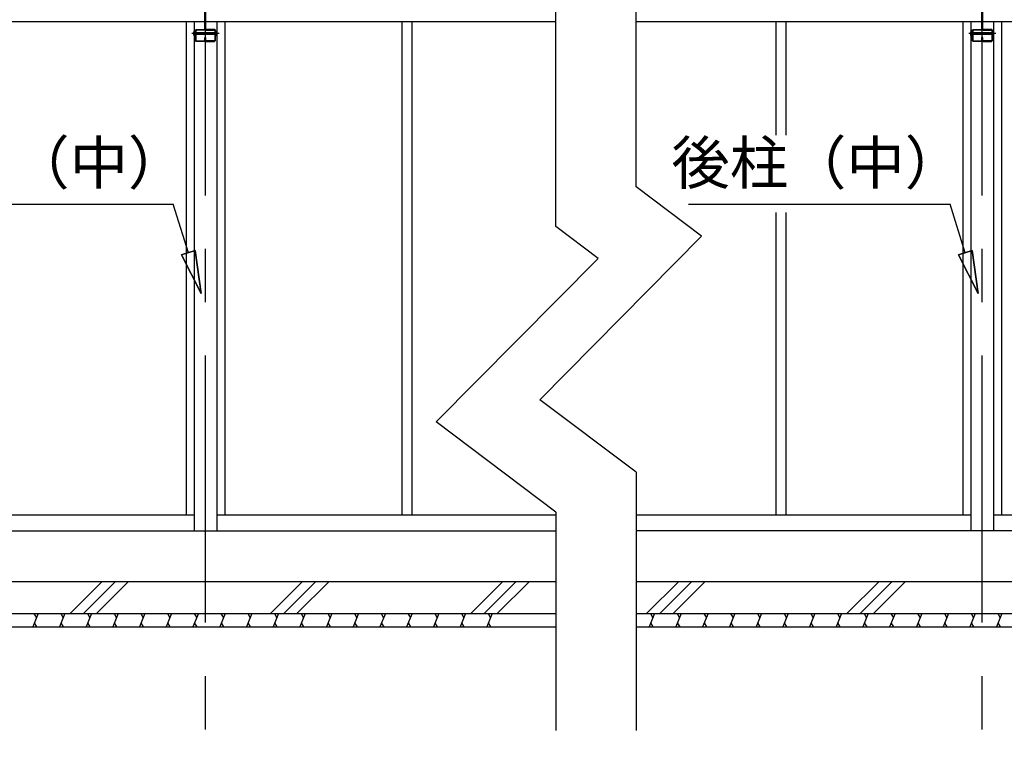
# Model space of a CAD drawing. Extents: x 868 to 32764, y 362 to 22484.
# Drawn here: x 15297 to 18982, y 5175 to 7927 of the extents above; entities that cross this region are included whole.
import ezdxf
from ezdxf.enums import TextEntityAlignment as Align

# ---------------------------------------------------------------- set-up
doc = ezdxf.new("R2010")
doc.units = 0
doc.header["$LTSCALE"] = 80
doc.header["$MEASUREMENT"] = 0
doc.linetypes.add('CENTER2', pattern=[20, 12.5, -2.5, 2.5, -2.5])
doc.linetypes.add('DASHED1', pattern=[2.5, 1.25, -1.25])
for name, color, linetype in [('0-C', 7, 'CONTINUOUS'), ('2-0', 7, 'CONTINUOUS'), ('2-1', 7, 'CONTINUOUS')]:
    doc.layers.add(name, color=color, linetype=linetype)
doc.styles.get("Standard").update_dxf_attribs({"font": 'txt', "bigfont": 'BIGFONT'})

msp = doc.modelspace()

# ---------------------------------------------------------------- linework, layer by layer
at = {"layer": '0-C', "color": 6, "linetype": 'Continuous'}
for p, q in [((15485.4, 5702.3), (15605.4, 5822.3)), ((15534.9, 5702.3), (15654.9, 5822.3)), ((15584.4, 5702.3), (15704.4, 5822.3)), ((16235.4, 5702.3), (16355.4, 5822.3)), ((16284.9, 5702.3), (16404.9, 5822.3)), ((16334.4, 5702.3), (16454.4, 5822.3)), ((16985.4, 5702.3), (17105.4, 5822.3)), ((17034.9, 5702.3), (17154.9, 5822.3)), ((17084.4, 5702.3), (17204.4, 5822.3)), ((17643.4, 5702.3), (17763.4, 5822.3)), ((17692.9, 5702.3), (17812.9, 5822.3)), ((17742.4, 5702.3), (17862.4, 5822.3)), ((18393.4, 5702.3), (18513.4, 5822.3)), ((18442.9, 5702.3), (18562.9, 5822.3)), ((18492.4, 5702.3), (18612.4, 5822.3))]:
    msp.add_line(p, q, dxfattribs=at)
at = {"layer": '2-0', "color": 4, "linetype": 'Continuous'}
for p, q in [((17303.6, 7919.3), (13116.3, 7919.3)), ((21775.3, 7919.3), (17603.6, 7919.3))]:
    msp.add_line(p, q, dxfattribs=at)
at = {"layer": '2-0', "color": 3, "linetype": 'Continuous'}
for p, q in [((15919.3, 7919.3), (15919.3, 6072.3)), ((15949.3, 7919.3), (15949.3, 6012.3)), ((16034.3, 7919.3), (16034.3, 6012.3)), ((16064.3, 7919.3), (16064.3, 6072.3)), ((16727.3, 7919.3), (16727.3, 6072.3)), ((16764.3, 7919.3), (16764.3, 6072.3)), ((18127.3, 7919.3), (18127.3, 7494.8)), ((18164.3, 7919.3), (18164.3, 7494.8)), ((18827.3, 7919.3), (18827.3, 6072.3)), ((18857.3, 7919.3), (18857.3, 6012.3)), ((18942.3, 7919.3), (18942.3, 6012.3)), ((18972.3, 7919.3), (18972.3, 6072.3)), ((18127.3, 7204.3), (18127.3, 7065.2)), ((18127.3, 7190.1), (18127.3, 6617.9)), ((18164.3, 7204.3), (18164.3, 7065.2)), ((18164.3, 7190.1), (18164.3, 6617.9)), ((18127.3, 6617.9), (18127.3, 6072.3)), ((18164.3, 6617.9), (18164.3, 6072.3)), ((13116.3, 6072.3), (15949.3, 6072.3)), ((16034.3, 6072.3), (17303.6, 6072.3)), ((17603.6, 6072.3), (18857.3, 6072.3)), ((18942.3, 6072.3), (21775.3, 6072.3)), ((13143.8, 6012.3), (17303.6, 6012.3)), ((21747.8, 6012.3), (17603.6, 6012.3)), ((13143.8, 5822.3), (17303.6, 5822.3)), ((17603.6, 5822.3), (21747.8, 5822.3)), ((13143.8, 5702.3), (17303.6, 5702.3)), ((17603.6, 5702.3), (21747.8, 5702.3)), ((13143.8, 5652.3), (17303.6, 5652.3)), ((17603.6, 5652.3), (21747.8, 5652.3))]:
    msp.add_line(p, q, dxfattribs=at)
at = {"layer": '2-0', "color": 6, "linetype": 'Continuous'}
for p, q in [((14892.4, 7235.9), (15871.4, 7235.9)), ((15928.2, 7054), (15871.4, 7235.9)), ((17800.4, 7235.9), (18779.4, 7235.9)), ((18836.2, 7054), (18779.4, 7235.9)), ((15902.8, 7046), (15953.7, 7061.9)), ((15953.7, 7061.9), (15902.8, 7046)), ((15902.8, 7046), (15976, 6901.3)), ((15976, 6901.3), (15902.8, 7046)), ((15902.8, 7046), (15976, 6901.3)), ((15976, 6901.3), (15953.7, 7061.9)), ((15953.7, 7061.9), (15976, 6901.3)), ((15953.7, 7061.9), (15976, 6901.3)), ((18810.8, 7046), (18861.7, 7061.9)), ((18861.7, 7061.9), (18810.8, 7046)), ((18810.8, 7046), (18884, 6901.3)), ((18884, 6901.3), (18810.8, 7046)), ((18810.8, 7046), (18884, 6901.3)), ((18884, 6901.3), (18861.7, 7061.9)), ((18861.7, 7061.9), (18884, 6901.3)), ((18861.7, 7061.9), (18884, 6901.3))]:
    msp.add_line(p, q, dxfattribs=at)
at = {"layer": '2-0', "color": 2, "linetype": 'Continuous'}
for p, q in [((15365.3, 5702.3), (15345.1, 5652.3)), ((15349.9, 5702.3), (15358.9, 5686.7)), ((15465.3, 5702.3), (15445.1, 5652.3)), ((15449.9, 5702.3), (15459, 5686.7)), ((15565.3, 5702.3), (15545.1, 5652.3)), ((15549.9, 5702.3), (15559, 5686.7)), ((15665.3, 5702.3), (15645.1, 5652.3)), ((15649.9, 5702.3), (15659, 5686.7)), ((15765.3, 5702.3), (15745.1, 5652.3)), ((15749.9, 5702.3), (15759, 5686.7)), ((15865.3, 5702.3), (15845.1, 5652.3)), ((15850, 5702.3), (15859, 5686.7)), ((15965.3, 5702.3), (15945.1, 5652.3)), ((15950, 5702.3), (15959, 5686.7)), ((16065.3, 5702.3), (16045.1, 5652.3)), ((16050, 5702.3), (16059, 5686.7)), ((16165.3, 5702.3), (16145.1, 5652.3)), ((16150, 5702.3), (16159, 5686.7)), ((16265.3, 5702.3), (16245.1, 5652.3)), ((16250, 5702.3), (16259, 5686.7)), ((16365.3, 5702.3), (16345.1, 5652.3)), ((16350, 5702.3), (16359, 5686.7)), ((16465.3, 5702.3), (16445.1, 5652.3)), ((16450, 5702.3), (16459, 5686.7)), ((16565.3, 5702.3), (16545.1, 5652.3)), ((16550, 5702.3), (16559, 5686.7)), ((16665.3, 5702.3), (16645.1, 5652.3)), ((16650, 5702.3), (16659, 5686.7)), ((16765.3, 5702.3), (16745.1, 5652.3)), ((16750, 5702.3), (16759, 5686.7)), ((16865.3, 5702.3), (16845.1, 5652.3)), ((16850, 5702.3), (16859, 5686.7)), ((16965.4, 5702.3), (16945.1, 5652.3)), ((16950, 5702.3), (16959, 5686.7)), ((17065.4, 5702.3), (17045.1, 5652.3)), ((17050, 5702.3), (17059, 5686.7)), ((17673.2, 5702.3), (17653, 5652.3)), ((17657.9, 5702.3), (17666.9, 5686.7)), ((17773.2, 5702.3), (17753, 5652.3)), ((17757.9, 5702.3), (17766.9, 5686.7)), ((17873.2, 5702.3), (17853, 5652.3)), ((17857.9, 5702.3), (17866.9, 5686.7)), ((17973.2, 5702.3), (17953, 5652.3)), ((17957.9, 5702.3), (17966.9, 5686.7)), ((18073.3, 5702.3), (18053, 5652.3)), ((18057.9, 5702.3), (18066.9, 5686.7)), ((18173.3, 5702.3), (18153, 5652.3)), ((18157.9, 5702.3), (18166.9, 5686.7)), ((18273.3, 5702.3), (18253.1, 5652.3)), ((18257.9, 5702.3), (18266.9, 5686.7)), ((18373.3, 5702.3), (18353.1, 5652.3)), ((18357.9, 5702.3), (18366.9, 5686.7)), ((18473.3, 5702.3), (18453.1, 5652.3)), ((18457.9, 5702.3), (18467, 5686.7)), ((18573.3, 5702.3), (18553.1, 5652.3)), ((18557.9, 5702.3), (18567, 5686.7)), ((18673.3, 5702.3), (18653.1, 5652.3)), ((18657.9, 5702.3), (18667, 5686.7)), ((18773.3, 5702.3), (18753.1, 5652.3)), ((18757.9, 5702.3), (18767, 5686.7)), ((18873.3, 5702.3), (18853.1, 5652.3)), ((18858, 5702.3), (18867, 5686.7)), ((18973.3, 5702.3), (18953.1, 5652.3)), ((18958, 5702.3), (18967, 5686.7)), ((15360.4, 5652.3), (15351.4, 5667.9)), ((15460.4, 5652.3), (15451.4, 5667.9)), ((15560.4, 5652.3), (15551.4, 5667.9)), ((15660.4, 5652.3), (15651.4, 5667.9)), ((15760.4, 5652.3), (15751.4, 5667.9)), ((15860.4, 5652.3), (15851.4, 5667.9)), ((15960.4, 5652.3), (15951.4, 5667.9)), ((16060.5, 5652.3), (16051.4, 5667.9)), ((16160.5, 5652.3), (16151.4, 5667.9)), ((16260.5, 5652.3), (16251.4, 5667.9)), ((16360.5, 5652.3), (16351.4, 5667.9)), ((16460.5, 5652.3), (16451.4, 5667.9)), ((16560.5, 5652.3), (16551.4, 5667.9)), ((16660.5, 5652.3), (16651.4, 5667.9)), ((16760.5, 5652.3), (16751.5, 5667.9)), ((16860.5, 5652.3), (16851.5, 5667.9)), ((16960.5, 5652.3), (16951.5, 5667.9)), ((17060.5, 5652.3), (17051.5, 5667.9)), ((17668.4, 5652.3), (17659.3, 5667.9)), ((17768.4, 5652.3), (17759.3, 5667.9)), ((17868.4, 5652.3), (17859.4, 5667.9)), ((17968.4, 5652.3), (17959.4, 5667.9)), ((18068.4, 5652.3), (18059.4, 5667.9)), ((18168.4, 5652.3), (18159.4, 5667.9)), ((18268.4, 5652.3), (18259.4, 5667.9)), ((18368.4, 5652.3), (18359.4, 5667.9)), ((18468.4, 5652.3), (18459.4, 5667.9)), ((18568.4, 5652.3), (18559.4, 5667.9)), ((18668.4, 5652.3), (18659.4, 5667.9)), ((18768.4, 5652.3), (18759.4, 5667.9)), ((18868.4, 5652.3), (18859.4, 5667.9)), ((18968.4, 5652.3), (18959.4, 5667.9))]:
    msp.add_line(p, q, dxfattribs=at)
at = {"layer": '2-1', "color": 6, "linetype": 'CENTER2'}
for p, q in [((15991.8, 4068.3), (15991.8, 8540.3)), ((18899.8, 4068.3), (18899.8, 8540.3)), ((16042.8, 7875.3), (15941, 7875.3)), ((18950.8, 7875.3), (18849, 7875.3))]:
    msp.add_line(p, q, dxfattribs=at)
at = {"layer": '2-1', "color": 3, "linetype": 'Continuous'}
for p, q in [((17303.6, 7151.8), (17303.6, 8303.9)), ((17603.6, 7301.2), (17603.6, 8303.9)), ((15989.8, 7891.3), (15989.8, 8074.3)), ((15991.5, 8074.3), (15991.5, 7891.3)), ((15992.1, 8074.3), (15992.1, 7891.3)), ((15993.8, 7891.3), (15993.8, 8074.3)), ((18897.8, 7891.3), (18897.8, 8074.3)), ((18899.5, 8074.3), (18899.5, 7891.3)), ((18900.1, 8074.3), (18900.1, 7891.3)), ((18901.8, 7891.3), (18901.8, 8074.3)), ((15954.1, 7887), (15957.4, 7890.3)), ((15957.4, 7888), (15956.4, 7887)), ((15957.4, 7890.3), (15988.8, 7890.3)), ((15988.8, 7888), (15957.4, 7888)), ((15989.8, 7891.3), (15988.8, 7890.3)), ((15988.8, 7890.3), (15989.8, 7891.3)), ((15992.1, 7891.3), (15988.8, 7888)), ((15991.5, 7891.3), (15994.8, 7888)), ((15993.8, 7891.3), (15994.8, 7890.3)), ((15994.8, 7890.3), (15993.8, 7891.3)), ((16026.2, 7890.3), (15994.8, 7890.3)), ((15994.8, 7888), (16026.2, 7888)), ((16029.5, 7887), (16026.2, 7890.3)), ((16026.2, 7888), (16027.2, 7887)), ((18862.1, 7887), (18865.4, 7890.3)), ((18865.4, 7888), (18864.4, 7887)), ((18865.4, 7890.3), (18896.8, 7890.3)), ((18896.8, 7888), (18865.4, 7888)), ((18897.8, 7891.3), (18896.8, 7890.3)), ((18896.8, 7890.3), (18897.8, 7891.3)), ((18900.1, 7891.3), (18896.8, 7888)), ((18899.5, 7891.3), (18902.8, 7888)), ((18901.8, 7891.3), (18902.8, 7890.3)), ((18902.8, 7890.3), (18901.8, 7891.3)), ((18934.2, 7890.3), (18902.8, 7890.3)), ((18902.8, 7888), (18934.2, 7888)), ((18937.5, 7887), (18934.2, 7890.3)), ((18934.2, 7888), (18935.2, 7887)), ((15949.3, 7882.8), (15948.6, 7881.6)), ((15948.6, 7869), (15948.6, 7881.6)), ((15949.3, 7867.8), (15948.6, 7869)), ((15949.1, 7879.1), (15954.1, 7879.1)), ((15954.1, 7871.6), (15949.1, 7871.6)), ((15949.3, 7882.8), (15954.1, 7882.8)), ((15954.1, 7867.8), (15949.3, 7867.8)), ((15954.1, 7848.6), (15954.1, 7887)), ((15956.4, 7887), (15956.4, 7848.6)), ((15956.4, 7879.3), (15992.1, 7879.3)), ((15992.1, 7871.3), (15956.4, 7871.3)), ((15989.8, 7848.6), (15989.8, 7860.3)), ((15989.8, 7860.3), (15992.1, 7860.3)), ((16027.2, 7871.3), (15991.5, 7871.3)), ((15993.8, 7860.3), (15991.5, 7860.3)), ((15991.5, 7860.3), (15991.5, 7848.6)), ((15991.6, 7879.3), (16027.2, 7879.3)), ((15992.1, 7860.3), (15992.1, 7848.6)), ((15993.8, 7848.6), (15993.8, 7860.3)), ((16027.2, 7887), (16027.2, 7848.6)), ((16029.5, 7848.6), (16029.5, 7887)), ((16034.3, 7882.8), (16029.5, 7882.8)), ((16034.5, 7879.1), (16029.5, 7879.1)), ((16029.5, 7871.6), (16034.5, 7871.6)), ((16029.5, 7867.8), (16034.3, 7867.8)), ((16034.3, 7882.8), (16035, 7881.6)), ((16034.3, 7867.8), (16035, 7869)), ((16035, 7869), (16035, 7881.6)), ((18857.3, 7882.8), (18856.6, 7881.6)), ((18856.6, 7869), (18856.6, 7881.6)), ((18857.3, 7867.8), (18856.6, 7869)), ((18857.1, 7879.1), (18862.1, 7879.1)), ((18862.1, 7871.6), (18857.1, 7871.6)), ((18857.3, 7882.8), (18862.1, 7882.8)), ((18862.1, 7867.8), (18857.3, 7867.8)), ((18862.1, 7848.6), (18862.1, 7887)), ((18864.4, 7887), (18864.4, 7848.6)), ((18864.4, 7879.3), (18900.1, 7879.3)), ((18900.1, 7871.3), (18864.4, 7871.3)), ((18897.8, 7848.6), (18897.8, 7860.3)), ((18897.8, 7860.3), (18900.1, 7860.3)), ((18935.2, 7871.3), (18899.5, 7871.3)), ((18901.8, 7860.3), (18899.5, 7860.3)), ((18899.5, 7860.3), (18899.5, 7848.6)), ((18899.6, 7879.3), (18935.2, 7879.3)), ((18900.1, 7860.3), (18900.1, 7848.6)), ((18901.8, 7848.6), (18901.8, 7860.3)), ((18935.2, 7887), (18935.2, 7848.6)), ((18937.5, 7848.6), (18937.5, 7887)), ((18942.3, 7882.8), (18937.5, 7882.8)), ((18942.5, 7879.1), (18937.5, 7879.1)), ((18937.5, 7871.6), (18942.5, 7871.6)), ((18937.5, 7867.8), (18942.3, 7867.8)), ((18942.3, 7882.8), (18943, 7881.6)), ((18942.3, 7867.8), (18943, 7869)), ((18943, 7869), (18943, 7881.6)), ((15957.4, 7845.3), (15954.1, 7848.6)), ((15956.4, 7848.6), (15957.4, 7847.6)), ((15957.4, 7847.6), (15988.8, 7847.6)), ((15988.8, 7845.3), (15957.4, 7845.3)), ((15988.8, 7847.6), (15989.8, 7848.6)), ((15992.1, 7848.6), (15988.8, 7845.3)), ((15991.5, 7848.6), (15994.8, 7845.3)), ((15994.8, 7847.6), (15993.8, 7848.6)), ((16026.2, 7847.6), (15994.8, 7847.6)), ((15994.8, 7845.3), (16026.2, 7845.3)), ((16027.2, 7848.6), (16026.2, 7847.6)), ((16026.2, 7845.3), (16029.5, 7848.6)), ((18865.4, 7845.3), (18862.1, 7848.6)), ((18864.4, 7848.6), (18865.4, 7847.6)), ((18865.4, 7847.6), (18896.8, 7847.6)), ((18896.8, 7845.3), (18865.4, 7845.3)), ((18896.8, 7847.6), (18897.8, 7848.6)), ((18900.1, 7848.6), (18896.8, 7845.3)), ((18899.5, 7848.6), (18902.8, 7845.3)), ((18902.8, 7847.6), (18901.8, 7848.6)), ((18934.2, 7847.6), (18902.8, 7847.6)), ((18902.8, 7845.3), (18934.2, 7845.3)), ((18935.2, 7848.6), (18934.2, 7847.6)), ((18934.2, 7845.3), (18937.5, 7848.6)), ((17849.4, 7115.8), (17603.6, 7301.2)), ((17461.5, 7032.7), (17303.6, 7151.8)), ((17243.5, 6503), (17849.4, 7115.8)), ((17461.5, 7032.7), (16855.5, 6419.8)), ((17603.6, 6231.3), (17243.5, 6503)), ((17303.6, 6081.9), (16855.5, 6419.8)), ((17603.6, 6231.3), (17603.6, 5264.7)), ((17303.6, 6081.9), (17303.6, 5264.7))]:
    msp.add_line(p, q, dxfattribs=at)
at = {"layer": '2-1', "color": 6, "linetype": 'Continuous'}
for p, q in [((15956.4, 7878.3), (15992.1, 7878.3)), ((15992.1, 7872.3), (15956.4, 7872.3)), ((15991.5, 7878.3), (16027.2, 7878.3)), ((16027.2, 7872.3), (15991.5, 7872.3)), ((18864.4, 7878.3), (18900.1, 7878.3)), ((18900.1, 7872.3), (18864.4, 7872.3)), ((18899.5, 7878.3), (18935.2, 7878.3)), ((18935.2, 7872.3), (18899.5, 7872.3))]:
    msp.add_line(p, q, dxfattribs=at)
at = {"layer": '2-1', "color": 6, "linetype": 'DASHED1'}
for p, q in [((15989.5, 7879.3), (15994.2, 7879.3)), ((15989.5, 7878.3), (15994.1, 7878.3)), ((15994.1, 7872.3), (15989.5, 7872.3)), ((15994.1, 7871.3), (15989.5, 7871.3)), ((18897.5, 7879.3), (18902.2, 7879.3)), ((18897.5, 7878.3), (18902.1, 7878.3)), ((18902.1, 7872.3), (18897.5, 7872.3)), ((18902.1, 7871.3), (18897.5, 7871.3))]:
    msp.add_line(p, q, dxfattribs=at)
at = {"layer": '2-1', "color": 3, "linetype": 'Continuous'}
for centre, radius, start, end in [((15952.6, 7881), 3.97, 178.2489, 208.845), ((15952.6, 7869.7), 3.97, 151.155, 181.751), ((15963.9, 7875.4), 15.2, 165.7496, 194.2504), ((16031.1, 7881), 3.97, 331.155, 1.751), ((16019.8, 7875.4), 15.2, 345.7496, 14.2504), ((16031.1, 7869.7), 3.97, 358.2489, 28.845), ((18860.6, 7881), 3.97, 178.2489, 208.845), ((18871.9, 7875.4), 15.2, 165.7496, 194.2504), ((18860.6, 7869.7), 3.97, 151.155, 181.751), ((18939.1, 7881), 3.97, 331.155, 1.751), ((18927.8, 7875.4), 15.2, 345.7496, 14.2504), ((18939.1, 7869.7), 3.97, 358.2489, 28.845)]:
    msp.add_arc(centre, radius, start, end, dxfattribs=at)

# ---------------------------------------------------------------- texts
at = {"layer": '2-0', "color": 7, "linetype": 'Continuous'}
for p in [(15374.2, 7370.1), (18282.2, 7370.1)]:
    msp.add_text('後柱（中）', height=160, rotation=0.0002, dxfattribs=at).set_placement(p, align=Align.MIDDLE)

doc.saveas('drawing.dxf')
